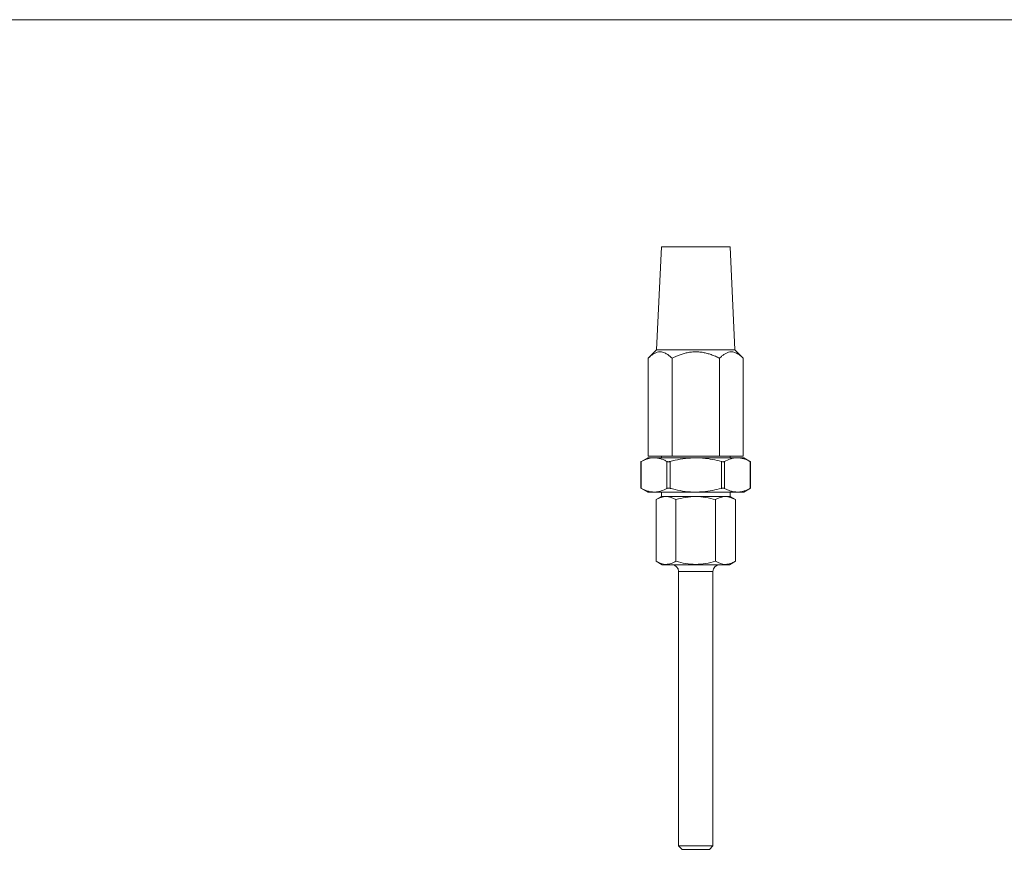
# Model space of a CAD drawing. Units: millimetres. Extents: x 10 to 584, y 10 to 410.
# Drawn here: x 154 to 297, y 289 to 410 of the extents above; entities that cross this region are included whole.
import ezdxf

# ---------------------------------------------------------------- set-up
doc = ezdxf.new("R2010")
doc.units = ezdxf.units.MM
doc.header["$LTSCALE"] = 2

msp = doc.modelspace()

# ---------------------------------------------------------------- linework, layer by layer
at = {"color": 7, "linetype": 'Continuous', "lineweight": 0}
msp.add_line((584, 410), (10, 410), dxfattribs=at)
at = {"color": 7, "linetype": 'Continuous', "lineweight": 15}
for p, q in [((247.03, 376.85), (246.33, 361.85)), ((257.03, 376.85), (247.03, 376.85)), ((257.73, 361.85), (257.03, 376.85)), ((246.33, 361.85), (245.1, 360.63)), ((257.73, 361.85), (246.33, 361.85)), ((258.96, 360.63), (257.73, 361.85)), ((245.1, 360.63), (245.1, 346.35)), ((248.57, 360.63), (248.57, 346.35)), ((255.49, 360.63), (255.49, 346.35)), ((258.96, 360.63), (258.96, 346.35)), ((245.03, 346.1), (244.02, 345.52)), ((245.03, 346.1), (245.97, 346.1)), ((245.1, 346.35), (248.57, 346.35)), ((245.97, 346.1), (252.03, 346.1)), ((247.03, 346.35), (247.03, 346.1)), ((248.57, 346.35), (255.49, 346.35)), ((252.03, 346.1), (258.09, 346.1)), ((255.49, 346.35), (258.96, 346.35)), ((257.03, 346.1), (257.03, 346.35)), ((258.09, 346.1), (259.03, 346.1)), ((260.03, 345.52), (259.03, 346.1)), ((244.02, 345.53), (244.02, 341.68)), ((244.09, 345.56), (244.09, 341.65)), ((247.84, 341.65), (247.84, 345.56)), ((248.28, 345.56), (248.28, 341.65)), ((255.78, 341.65), (255.78, 345.56)), ((256.22, 345.56), (256.22, 341.65)), ((259.97, 341.65), (259.97, 345.56)), ((260.03, 341.68), (260.03, 345.53)), ((244.02, 341.68), (245.03, 341.1)), ((259.03, 341.1), (260.03, 341.68)), ((245.03, 341.1), (245.97, 341.1)), ((245.97, 341.1), (252.03, 341.1)), ((247.03, 340.45), (246.26, 340)), ((247.03, 341.1), (247.03, 340.45)), ((247.03, 340.45), (247.7, 340.45)), ((247.7, 340.45), (252.03, 340.45)), ((252.03, 341.1), (258.09, 341.1)), ((252.03, 340.45), (256.36, 340.45)), ((256.36, 340.45), (257.03, 340.45)), ((257.03, 340.45), (257.03, 341.1)), ((257.8, 340), (257.03, 340.45)), ((258.09, 341.1), (259.03, 341.1)), ((246.26, 340), (246.26, 331.01)), ((249.14, 340), (249.14, 331.01)), ((254.92, 340), (254.92, 331.01)), ((257.8, 340), (257.8, 331.01)), ((246.26, 331.01), (247.13, 330.5)), ((256.93, 330.5), (247.13, 330.5)), ((256.93, 330.5), (257.8, 331.01)), ((249.53, 329.5), (249.53, 289.5)), ((254.53, 289.5), (254.53, 329.5)), ((249.53, 289.5), (250.03, 289)), ((249.53, 289.5), (254.53, 289.5)), ((254.03, 289), (250.03, 289)), ((254.03, 289), (254.53, 289.5))]:
    msp.add_line(p, q, dxfattribs=at)
at = {"color": 8, "linetype": 'Continuous', "lineweight": 15}
msp.add_line((254.53, 329.5), (249.53, 329.5), dxfattribs=at)
at = {"color": 7, "linetype": 'Continuous', "lineweight": 15}
for centre, start, end in [((248.53, 329.5), 0, 90), ((255.53, 329.5), 90, 180)]:
    msp.add_arc(centre, 1, start, end, dxfattribs=at)
for points, knots in [([(245.1, 360.63), (245.22, 360.74), (245.45, 360.96), (245.82, 361.24), (246.21, 361.44), (246.66, 361.57), (247.18, 361.55), (247.7, 361.33), (248.16, 361.01), (248.43, 360.75), (248.57, 360.63)], [0, 0, 0, 0, 0.107788, 0.216173, 0.327319, 0.439966, 0.593495, 0.752156, 0.875511, 1, 1, 1, 1]), ([(248.57, 360.63), (248.71, 360.7), (249.01, 360.84), (249.5, 361.05), (250.04, 361.24), (250.65, 361.41), (251.27, 361.52), (251.89, 361.56), (252.5, 361.55), (253.1, 361.47), (253.69, 361.34), (254.29, 361.15), (254.89, 360.91), (255.29, 360.72), (255.49, 360.63)], [0, 0, 0, 0, 0.06782, 0.135767, 0.221237, 0.307187, 0.395066, 0.483824, 0.565194, 0.647333, 0.731622, 0.816512, 0.90806, 1, 1, 1, 1]), ([(255.49, 360.63), (255.61, 360.74), (255.85, 360.96), (256.22, 361.24), (256.6, 361.44), (257.06, 361.57), (257.57, 361.55), (258.09, 361.33), (258.55, 361.01), (258.82, 360.75), (258.96, 360.63)], [0, 0, 0, 0, 0.107788, 0.216173, 0.327319, 0.439966, 0.593495, 0.752156, 0.875511, 1, 1, 1, 1]), ([(245.97, 346.1), (245.92, 346.1), (245.73, 346.1), (245.39, 346.06), (244.81, 345.91), (244.38, 345.7), (244.09, 345.56)], [0, 0, 0, 0, 0.075579, 0.3043484, 0.5341986, 1, 1, 1, 1]), ([(247.84, 345.56), (247.69, 345.64), (247.39, 345.8), (246.92, 345.97), (246.45, 346.08), (246.13, 346.1), (245.97, 346.1)], [0, 0, 0, 0, 0.247509, 0.495798, 0.747195, 1, 1, 1, 1]), ([(252.03, 346.1), (251.52, 346.09), (250.51, 346.05), (249.26, 345.81), (248.52, 345.62), (248.28, 345.56)], [0, 0, 0, 0, 0.397952, 0.80132, 1, 1, 1, 1]), ([(255.78, 345.56), (255.35, 345.67), (254.47, 345.89), (253.4, 346.04), (252.58, 346.1), (252.21, 346.1), (252.03, 346.1)], [0, 0, 0, 0, 0.353904, 0.710395, 0.855054, 1, 1, 1, 1]), ([(258.09, 346.1), (258.04, 346.1), (257.85, 346.1), (257.51, 346.06), (256.93, 345.91), (256.5, 345.7), (256.22, 345.56)], [0, 0, 0, 0, 0.075579, 0.304348, 0.534199, 1, 1, 1, 1]), ([(259.97, 345.56), (259.82, 345.64), (259.51, 345.8), (259.05, 345.97), (258.57, 346.08), (258.25, 346.1), (258.09, 346.1)], [0, 0, 0, 0, 0.247509, 0.495798, 0.747195, 1, 1, 1, 1]), ([(244.03, 345.53), (244.03, 345.53), (244.02, 345.52), (244.05, 345.54), (244.08, 345.55), (244.09, 345.56)], [0, 0, 0, 0, 0.162315, 0.723457, 1, 1, 1, 1]), ([(247.84, 345.56), (247.87, 345.55), (247.93, 345.53), (248.06, 345.52), (248.18, 345.54), (248.25, 345.55), (248.28, 345.56)], [0, 0, 0, 0, 0.289969, 0.580482, 0.861505, 1, 1, 1, 1]), ([(255.78, 345.56), (255.83, 345.55), (255.93, 345.53), (256.07, 345.52), (256.16, 345.54), (256.2, 345.55), (256.22, 345.56)], [0, 0, 0, 0, 0.289969, 0.580482, 0.861505, 1, 1, 1, 1]), ([(259.97, 345.56), (259.99, 345.55), (260.03, 345.53), (260.03, 345.53), (260.03, 345.53)], [0, 0, 0, 0, 0.580875, 1, 1, 1, 1]), ([(244.09, 341.65), (244.07, 341.66), (244.03, 341.68), (244.03, 341.68), (244.03, 341.68)], [0, 0, 0, 0, 0.580875, 1, 1, 1, 1]), ([(244.09, 341.65), (244.24, 341.57), (244.55, 341.41), (245.01, 341.24), (245.49, 341.13), (245.81, 341.11), (245.97, 341.1)], [0, 0, 0, 0, 0.247509, 0.495798, 0.747195, 1, 1, 1, 1]), ([(245.97, 341.1), (246.01, 341.1), (246.21, 341.11), (246.55, 341.15), (247.13, 341.3), (247.56, 341.51), (247.84, 341.65)], [0, 0, 0, 0, 0.075579, 0.304348, 0.534199, 1, 1, 1, 1]), ([(248.28, 341.65), (248.23, 341.66), (248.13, 341.68), (247.99, 341.69), (247.89, 341.67), (247.86, 341.65), (247.84, 341.65)], [0, 0, 0, 0, 0.289969, 0.580482, 0.861505, 1, 1, 1, 1]), ([(248.28, 341.65), (248.52, 341.59), (249.25, 341.4), (250.5, 341.16), (251.52, 341.12), (252.03, 341.1)], [0, 0, 0, 0, 0.1986801, 0.5969216, 1, 1, 1, 1]), ([(252.03, 341.1), (252.21, 341.11), (252.58, 341.11), (253.39, 341.17), (254.47, 341.32), (255.34, 341.54), (255.78, 341.65)], [0, 0, 0, 0, 0.1446564, 0.289605, 0.6433033, 1, 1, 1, 1]), ([(256.22, 341.65), (256.19, 341.66), (256.13, 341.68), (256, 341.69), (255.88, 341.67), (255.81, 341.65), (255.78, 341.65)], [0, 0, 0, 0, 0.289969, 0.580482, 0.861505, 1, 1, 1, 1]), ([(256.22, 341.65), (256.37, 341.57), (256.67, 341.41), (257.14, 341.24), (257.61, 341.13), (257.93, 341.11), (258.09, 341.1)], [0, 0, 0, 0, 0.2475094, 0.4957981, 0.7471948, 1, 1, 1, 1]), ([(258.09, 341.1), (258.14, 341.1), (258.33, 341.11), (258.67, 341.15), (259.25, 341.3), (259.68, 341.51), (259.97, 341.65)], [0, 0, 0, 0, 0.075579, 0.304348, 0.534199, 1, 1, 1, 1]), ([(260.03, 341.68), (260.03, 341.68), (260.04, 341.69), (260.01, 341.67), (259.98, 341.65), (259.97, 341.65)], [0, 0, 0, 0, 0.162315, 0.723457, 1, 1, 1, 1]), ([(247.7, 340.45), (247.58, 340.45), (247.45, 340.44), (247.21, 340.4), (247.09, 340.36), (246.73, 340.25), (246.49, 340.14), (246.26, 340)], [0, 0, 0, 0, 0.25, 0.25, 0.5, 0.5, 1, 1, 1, 1]), ([(249.14, 340), (249.61, 340.14), (250.09, 340.25), (251.06, 340.4), (251.54, 340.45), (252.03, 340.45)], [0, 0, 0, 0, 0.5, 0.5, 1, 1, 1, 1]), ([(252.03, 340.45), (252.52, 340.45), (253.01, 340.4), (253.98, 340.25), (254.45, 340.13), (254.92, 340)], [0, 0, 0, 0, 0.5, 0.5, 1, 1, 1, 1]), ([(256.36, 340.45), (256.24, 340.45), (256.11, 340.44), (255.87, 340.4), (255.75, 340.36), (255.39, 340.25), (255.15, 340.14), (254.92, 340)], [0, 0, 0, 0, 0.25, 0.25, 0.5, 0.5, 1, 1, 1, 1]), ([(246.26, 331.01), (246.73, 330.74), (247.21, 330.56), (247.82, 330.56), (247.94, 330.57), (248.19, 330.61), (248.31, 330.64), (248.67, 330.76), (248.91, 330.87), (249.14, 331.01)], [0, 0, 0, 0, 0.5, 0.5, 0.625, 0.625, 0.75, 0.75, 1, 1, 1, 1]), ([(249.14, 331.01), (249.61, 330.87), (250.09, 330.76), (251.06, 330.6), (251.54, 330.56), (252.52, 330.56), (253.01, 330.61), (253.98, 330.76), (254.45, 330.87), (254.92, 331.01)], [0, 0, 0, 0, 0.25, 0.25, 0.5, 0.5, 0.75, 0.75, 1, 1, 1, 1]), ([(254.92, 331.01), (255.39, 330.74), (255.87, 330.56), (256.48, 330.56), (256.6, 330.57), (256.85, 330.61), (256.97, 330.64), (257.33, 330.76), (257.57, 330.87), (257.8, 331.01)], [0, 0, 0, 0, 0.5, 0.5, 0.625, 0.625, 0.75, 0.75, 1, 1, 1, 1])]:
    msp.add_open_spline(points, degree=3, knots=knots, dxfattribs=at)
for points in [[(249.14, 340), (248.67, 340.27), (248.19, 340.45), (247.7, 340.45)], [(257.8, 340), (257.33, 340.27), (256.85, 340.45), (256.36, 340.45)]]:
    msp.add_open_spline(points, degree=3, dxfattribs=at)

doc.saveas('drawing.dxf')
